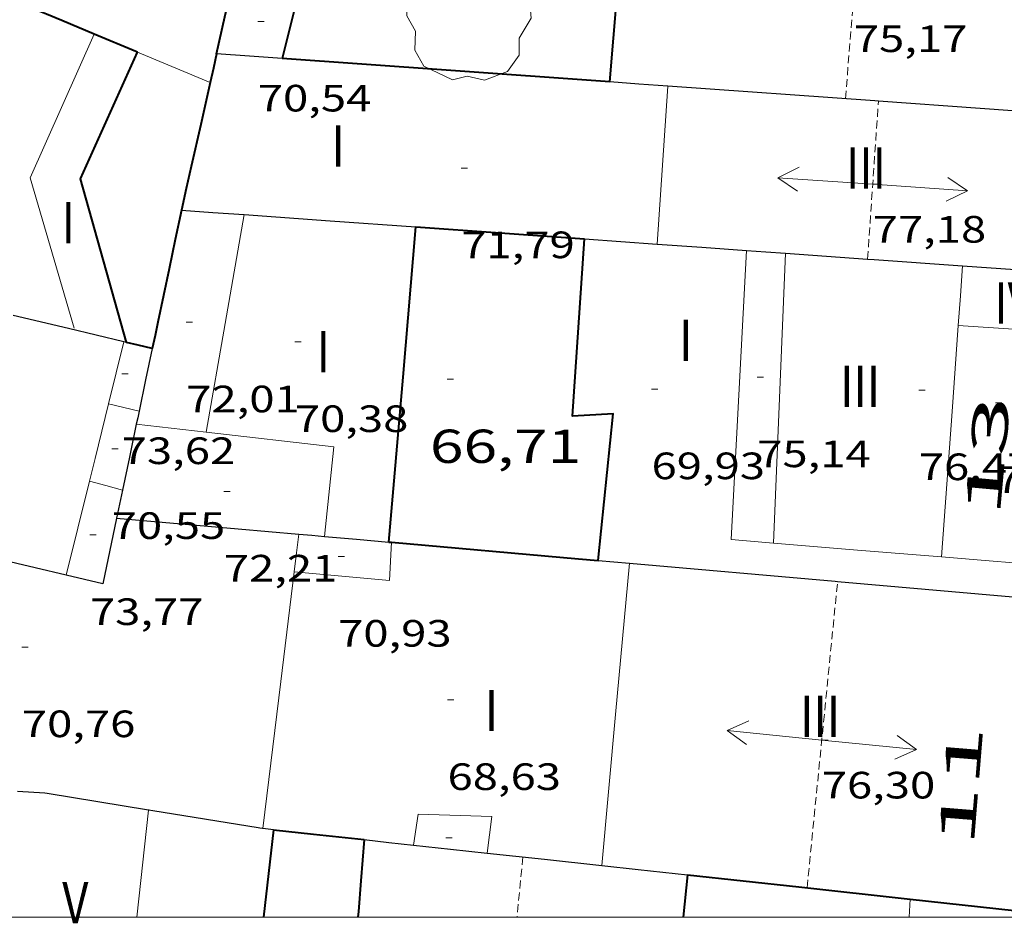
# Model space of a CAD drawing. Units: inches. Extents: x 451998 to 453004, y 4598997 to 4599502.
# Drawn here: x 452190 to 452221, y 4599000 to 4599028 of the extents above; entities that cross this region are included whole.
import ezdxf
from ezdxf.enums import TextEntityAlignment as Align

# ---------------------------------------------------------------- set-up
doc = ezdxf.new("R2010")
doc.units = ezdxf.units.IN
doc.header["$MEASUREMENT"] = 0
doc.linetypes.add('DGN Style 1', pattern=[6.299778160000001, 0.01048216, -6.289296000000001])
doc.linetypes.add('TRAZOS2', pattern=[0.375, 0.25, -0.125])
for name, color, linetype, lineweight in [('ARBRE', 7, 'Continuous', 0), ('CARENER', 7, 'Continuous', 0), ('COBERT', 7, 'Continuous', 0), ('COTA ALTIMETRICA', 7, 'Continuous', 0), ('COTA EDIFICI', 7, 'Continuous', 0), ('FACANA EXTERIOR', 7, 'Continuous', 0), ('FACANA INTERIOR', 7, 'Continuous', 0), ('LINIA VOLUMETRICA', 7, 'Continuous', 0), ('MARC FULL', 7, 'Continuous', 0), ('MITGERES', 7, 'Continuous', 0), ('MUR', 7, 'Continuous', 0), ('TEXT DE NUMERO DE PLANTES', 7, 'Continuous', 0), ('TEXT DE NUMERO DE POLICIA', 7, 'Continuous', 0)]:
    doc.layers.add(name, color=color, linetype=linetype, lineweight=lineweight)
doc.styles.add('Style-Arial', font='ARIAL.TTF')

# ---------------------------------------------------------------- blocks, each defined once
blk = doc.blocks.new('COTA')
at = {"color": 0, "linetype": 'ByBlock', "lineweight": -2}
blk.add_line((0, 0), (0.2, 0), dxfattribs=at)
blk = doc.blocks.new('SENTIT')
at = {"color": 0, "linetype": 'ByBlock', "lineweight": -2}
blk.add_line((0, 0), (3, 0), dxfattribs=at)
at = {"color": 0, "linetype": 'ByBlock', "lineweight": -2, "flags": 128}
blk.add_lwpolyline([(2.35, 0.376), (3, 0), (2.35, -0.374)], dxfattribs=at)
blk = doc.blocks.new('ARBRE')
at = {"color": 0, "linetype": 'ByBlock', "lineweight": -2, "flags": 128}
blk.add_lwpolyline([(-0.507, -1.872), (-1.415, -1.448), (-1.697, -0.9400000000000001), (-1.675, -0.342), (-1.951, 0.138), (-1.943, 0.686), (-1.511, 1.208), (-0.871, 1.406), (-0.543, 1.846), (-0.027, 2.012), (0.541, 1.882), (0.933, 1.428), (1.495, 1.262), (1.921, 0.6940000000000001), (1.969, 0.068), (1.593, -0.562), (1.593, -1.098), (1.229, -1.618), (0.505, -1.886), (-0.049, -1.762), (-0.507, -1.872)], dxfattribs=at)

msp = doc.modelspace()

# ---------------------------------------------------------------- linework, layer by layer
at = {"layer": 'CARENER', "color": 1, "linetype": 'TRAZOS2', "lineweight": 20}
for points, elevation in [([(452215.650458283, 4599025.798955577), (452216.1871296556, 4599032.511447651)], 75.16067312549421), ([(452216.3480850761, 4599020.748050611), (452216.6890902274, 4599025.724572093)], 77.14912533011359), ([(452216.6890902274, 4599025.724572093), (452216.6890913984, 4599025.724589183)], 77.21011949694802), ([(452216.3480531065, 4599020.747584055), (452216.3480850761, 4599020.748050611)], 77.1491196118368), ([(452214.4388997616, 4599000.927567807), (452215.4019648915, 4599010.585478767)], 76.30911830946752), ([(452215.4019648915, 4599010.585478767), (452215.401974535, 4599010.585575474)], 76.28911847872372), ([(452205.4768932576, 4599001.901637315), (452205.2933047976, 4599000)], 69.53410780563718)]:
    msp.add_lwpolyline(points, dxfattribs=dict(at, elevation=elevation))
at = {"layer": 'COBERT', "color": 1, "linetype": 'Continuous', "lineweight": 0, "elevation": 67.2291042318393}
msp.add_lwpolyline([(452217.6949021236, 4599000.573542551), (452217.6639323813, 4599000)], dxfattribs=at)
at = {"layer": 'FACANA EXTERIOR', "color": 1, "linetype": 'Continuous', "lineweight": 40}
for points, elevation in [([(452208.2250828738, 4599026.330654341), (452208.7861351114, 4599033.100660578), (452216.1871296556, 4599032.511447651)], 73.19811348615622), ([(452196.3504267908, 4599029.562135109), (452198.390088643, 4599029.100733252), (452197.8928618344, 4599027.070748906)], 70.52794427170738), ([(452193.3260669152, 4599027.271768844), (452193.277066991, 4599027.291769246), (452191.957598754, 4599027.841230358)], 72.54111246811226), ([(452197.6138875539, 4599002.756698297), (452197.2974681616, 4599000)], 70.92610996367041), ([(452200.3668796446, 4599001.151674923), (452200.2898721652, 4599000.181674004), (452200.2754640857, 4599000)], 68.70610652178402), ([(452210.6658970226, 4599001.337597066), (452210.5356782134, 4599000)], 68.30810590475448)]:
    msp.add_lwpolyline(points, dxfattribs=dict(at, elevation=elevation))
at = {"layer": 'FACANA EXTERIOR', "color": 1, "linetype": 'Continuous', "lineweight": 40, "extrusion": (0.5095388564318356, -0.2977511339928493, 0.807288310327921), "elevation": -1138896.112338804, "flags": 128}
msp.add_lwpolyline([(4198923.036917041, 1558041.526441497), (4198924.182161741, 1558041.973780588), (4198925.327765319, 1558042.422814145)], dxfattribs=at)
at = {"layer": 'FACANA EXTERIOR', "color": 1, "linetype": 'Continuous', "lineweight": 40, "extrusion": (-0.1566640771059103, -0.6983748184341069, 0.6983759588657686), "elevation": -3282636.625256218, "flags": 128}
msp.add_lwpolyline([(-565441.056851285, 3203140.776968308), (-565441.5656238587, 3203140.904111227), (-565442.0746153116, 3203141.032651318)], dxfattribs=at)
at = {"layer": 'FACANA EXTERIOR', "color": 1, "linetype": 'Continuous', "lineweight": 40, "flags": 128}
for points, elevation in [([(452191.957598754, 4599027.841230358), (452190.9380707548, 4599028.265788504)], 72.80340154126671), ([(452192.9829969264, 4599018.117757251), (452191.5290338087, 4599023.27577628), (452193.3260669144, 4599027.271768841)], 70.92610996367041), ([(452197.8928618344, 4599027.070748906), (452197.8927490308, 4599027.070288372)], 70.25661635249577)]:
    msp.add_lwpolyline(points, dxfattribs=dict(at, elevation=elevation))
at = {"layer": 'FACANA EXTERIOR', "color": 1, "linetype": 'Continuous', "lineweight": 40, "extrusion": (0.2422935540470004, 0.04468784113988417, 0.9691732716710308), "elevation": 315154.5191835733, "flags": 128}
msp.add_lwpolyline([(4440727.366585921, -1239415.389393326), (4440726.94236969, -1239415.202689671), (4440726.518153457, -1239415.015986015)], dxfattribs=at)
at = {"layer": 'FACANA EXTERIOR', "color": 1, "linetype": 'Continuous', "lineweight": 40, "extrusion": (0.0714460682819004, 0.9974444642749308, 3.788741639725776e-06), "elevation": 4619581.854573619, "flags": 128}
msp.add_lwpolyline([(-122470.2415591956, 56.63671281494364), (-122465.0623180179, 55.74971143972058), (-122459.88307684, 54.8627100645213)], dxfattribs=at)
at = {"layer": 'FACANA EXTERIOR', "color": 1, "linetype": 'Continuous', "lineweight": 40, "extrusion": (5.638834694881716e-08, 0.007529907168833864, 0.9999716498471474), "elevation": 34702.57180796153, "flags": 128}
msp.add_lwpolyline([(452195.6170591575, 4598895.390993031), (452195.3190486187, 4598894.062955582), (452195.0200380784, 4598892.734918141)], dxfattribs=at)
at = {"layer": 'FACANA EXTERIOR', "color": 1, "linetype": 'Continuous', "lineweight": 40, "extrusion": (-0.9523456891596844, 0.2156858850654332, 0.2156786668229078), "elevation": 561314.1105556837, "flags": 128}
msp.add_lwpolyline([(-4585310.50426958, -123907.3873757524), (-4585309.80217179, -123907.38225523), (-4585309.099098695, -123907.3761106032)], dxfattribs=at)
at = {"layer": 'FACANA EXTERIOR', "color": 1, "linetype": 'Continuous', "lineweight": 40, "extrusion": (-0.1068297980935216, 0.1068314310381772, 0.9885213399728064), "elevation": 443084.034722098, "flags": 128}
msp.add_lwpolyline([(-3571727.386263497, -2898607.617334443), (-3571726.593595595, -2898607.09443637), (-3571725.799513476, -2898606.5715383)], dxfattribs=at)
at = {"layer": 'FACANA EXTERIOR', "color": 1, "linetype": 'Continuous', "lineweight": 40, "extrusion": (6.464555666873007e-07, 0.08519976252721016, 0.9963638895829623), "elevation": 391908.240100981, "flags": 128}
msp.add_lwpolyline([(-452159.4258081666, -4582295.111654706), (-452159.2478078905, -4582294.266580618), (-452159.0708076161, -4582293.421506529)], dxfattribs=at)
at = {"layer": 'FACANA EXTERIOR', "color": 1, "linetype": 'Continuous', "lineweight": 40, "extrusion": (0.7043468581784567, -0.08826093377417583, 0.7043475782193388), "elevation": -87360.93854908147, "flags": 128}
msp.add_lwpolyline([(4619555.084871615, 86785.82261667), (4619554.662274304, 86785.8719225727), (4619554.239552661, 86785.92263721552)], dxfattribs=at)
at = {"layer": 'FACANA EXTERIOR', "color": 1, "linetype": 'Continuous', "lineweight": 40, "extrusion": (0.2308068728402641, 0.9717856074796607, 0.04858930484257934), "elevation": 4573632.796622138, "flags": 128}
msp.add_lwpolyline([(622785.1350103039, -222411.3770091054), (622785.5956113422, -222411.3890233146), (622785.965741304, -222411.3990351557)], dxfattribs=at)
at = {"layer": 'FACANA EXTERIOR', "color": 1, "linetype": 'Continuous', "lineweight": 40, "extrusion": (-0.1379044173049568, 0.01419712002748476, 0.99034378549608), "elevation": 3003.463331810199, "flags": 128}
msp.add_lwpolyline([(-4621132.066686451, -20939.07118885089), (-4621132.059123643, -20937.79443716834), (-4621132.050668535, -20936.17144774156)], dxfattribs=at)
at = {"layer": 'FACANA EXTERIOR', "color": 1, "linetype": 'Continuous', "lineweight": 40, "extrusion": (-0.9880316202486148, 0.1090760129059932, 0.1090685142349921), "elevation": 54859.9414826158, "flags": 128}
msp.add_lwpolyline([(-4620850.976796767, -5950.657429843456), (-4620850.328106346, -5950.471319264562), (-4620849.678421958, -5950.284202682512)], dxfattribs=at)
at = {"layer": 'FACANA EXTERIOR', "color": 1, "linetype": 'Continuous', "lineweight": 40, "extrusion": (-0.1245210378456603, -0.9843733451632124, 0.1245135673974008), "elevation": -4583434.927629755, "flags": 128}
msp.add_lwpolyline([(-128528.5147814513, 575249.9283238192), (-128524.9796252806, 575250.4272069425), (-128521.4454612062, 575250.925082221)], dxfattribs=at)
at = {"layer": 'FACANA EXTERIOR', "color": 1, "linetype": 'Continuous', "lineweight": 40, "extrusion": (-0.1394768605864399, 1.058284667947848e-06, 0.9902253305989657), "elevation": -62995.33078825757, "flags": 128}
msp.add_lwpolyline([(-4599004.004624858, 447773.24430021), (-4599003.826624582, 447774.9004914749), (-4599003.647624304, 447776.5566827395)], dxfattribs=at)
at = {"layer": 'FACANA INTERIOR', "color": 204, "linetype": 'Continuous', "lineweight": 40}
for points, elevation in [([(452201.252962022, 4599011.827684747), (452201.7000021477, 4599017.024689415), (452202.1076480232, 4599021.763721632)], 70.73310966457211), ([(452202.108038738, 4599021.763693669), (452204.7630414126, 4599021.573673232), (452207.4176202797, 4599021.384682966)], 73.92911461943004)]:
    msp.add_lwpolyline(points, dxfattribs=dict(at, elevation=elevation))
at = {"layer": 'FACANA INTERIOR', "color": 204, "linetype": 'Continuous', "lineweight": 40, "flags": 128}
for points, elevation in [([(452202.1076480232, 4599021.763721632), (452202.1076640018, 4599021.763907389)], 70.68340077843537), ([(452207.4176202797, 4599021.384682966), (452207.4180440948, 4599021.384652793)], 75.07102524175816)]:
    msp.add_lwpolyline(points, dxfattribs=dict(at, elevation=elevation))
at = {"layer": 'FACANA INTERIOR', "color": 204, "linetype": 'Continuous', "lineweight": 40, "extrusion": (-0.08276121680613777, -0.08275996090957002, 0.9931270663228418), "elevation": -417965.9736570555, "flags": 128}
msp.add_lwpolyline([(-2932264.978328602, 3547185.125063157), (-2932264.947215854, 3547185.150695207), (-2932264.917517323, 3547185.176327258)], dxfattribs=at)
at = {"layer": 'FACANA INTERIOR', "color": 204, "linetype": 'Continuous', "lineweight": 40, "extrusion": (-0.1141085193040966, -0.5531149520816633, 0.8252533523748485), "elevation": -2595321.735248476, "flags": 128}
msp.add_lwpolyline([(-486340.7450897451, 3792515.464306793), (-486334.8591594574, 3792516.294745361), (-486334.2398529694, 3792516.381507602)], dxfattribs=at)
at = {"layer": 'FACANA INTERIOR', "color": 204, "linetype": 'Continuous', "lineweight": 40}
for points in [[(452207.8564175228, 4599011.248126713, 71.0005761272808), (452208.3270036813, 4599015.872637346, 71.04011014041603), (452207.0440011458, 4599015.800646969, 70.70110961483043), (452207.4176202797, 4599021.384682966, 70.5862347602665)], [(452207.4176202797, 4599021.384682966, 70.5862347602665), (452207.4176363076, 4599021.384922517, 70.58622983224096)]]:
    msp.add_polyline3d(points, dxfattribs=at)
at = {"layer": 'LINIA VOLUMETRICA', "color": 1, "linetype": 'Continuous', "lineweight": 20, "flags": 128}
for points, elevation in [([(452191.957598754, 4599027.841230358), (452189.9400315955, 4599023.308788386), (452191.3309978099, 4599018.571770489)], 70.92610996367041), ([(452192.8959556328, 4599018.138590789), (452192.8959969508, 4599018.138757942)], 81.19513308515928), ([(452221.8557478815, 4599011.094547266), (452220.302986974, 4599011.22353927), (452218.6779854716, 4599011.357551807)], 76.80708516397078), ([(452197.2731686843, 4599002.795983801), (452197.8449234065, 4599007.434703797), (452198.2709502897, 4599010.890705924)], 71.18714529249027)]:
    msp.add_lwpolyline(points, dxfattribs=dict(at, elevation=elevation))
at = {"layer": 'LINIA VOLUMETRICA', "color": 1, "linetype": 'Continuous', "lineweight": 20}
for points, elevation in [([(452191.9600691595, 4599027.846780096), (452191.957598754, 4599027.841230358)], 70.92610996367041), ([(452192.4139814088, 4599016.188758581), (452192.6549891802, 4599017.163758262), (452192.8959556328, 4599018.138590789)], 81.27912601496168), ([(452193.6774367269, 4599003.378791436), (452193.3001532347, 4599000)], 70.92610996367041), ([(452193.6798863412, 4599003.400729145), (452193.6774367269, 4599003.378791436)], 70.92610996367041), ([(452197.2728873061, 4599002.793700943), (452197.2731686843, 4599002.795983801)], 71.18711036832156)]:
    msp.add_lwpolyline(points, dxfattribs=dict(at, elevation=elevation))
at = {"layer": 'LINIA VOLUMETRICA', "color": 1, "linetype": 'Continuous', "lineweight": 20, "extrusion": (-0.7065715152409958, 0.03889661763218594, 0.7065718271958051), "elevation": -140578.3726128311, "flags": 128}
msp.add_lwpolyline([(-4616924.816625861, 140473.4197918114), (-4616927.311375787, 140473.47066512), (-4616929.806070759, 140473.5201252812)], dxfattribs=at)
at = {"layer": 'LINIA VOLUMETRICA', "color": 1, "linetype": 'Continuous', "lineweight": 20, "extrusion": (0.7021416596385034, -0.1182910739749571, 0.7021426575973997), "elevation": -226466.4409457712, "flags": 128}
msp.add_lwpolyline([(4610229.746991145, 223421.1815649383), (4610233.229664495, 223421.1534764391), (4610236.712171718, 223421.1267923647)], dxfattribs=at)
at = {"layer": 'LINIA VOLUMETRICA', "color": 1, "linetype": 'Continuous', "lineweight": 20, "extrusion": (-0.1556292569511482, 0.002709489862098266, 0.9878118206650094), "elevation": -57842.08363885891, "flags": 128}
msp.add_lwpolyline([(-4606186.759131851, 367565.3245320767), (-4606186.845956365, 367563.975373757), (-4606195.968872722, 367564.2966019284)], dxfattribs=at)
at = {"layer": 'LINIA VOLUMETRICA', "color": 1, "linetype": 'Continuous', "lineweight": 20, "extrusion": (0.9991452211662639, -0.0413379610118589, 2.076385774052509e-14), "elevation": 261713.0682962293, "flags": 128}
msp.add_lwpolyline([(4613774.235766573, 75.66411730403152), (4613778.808681053, 75.69411735054352), (4613783.381595534, 75.72311739550513)], dxfattribs=at)
at = {"layer": 'LINIA VOLUMETRICA', "color": 1, "linetype": 'Continuous', "lineweight": 20, "extrusion": (-0.9958862943801933, 0.06407595840756308, 0.06406840266339929), "elevation": -155667.3813629307, "flags": 128}
msp.add_lwpolyline([(-4618564.818749576, 10072.12968728581), (-4618565.762175407, 10072.24592627758), (-4618566.706599177, 10072.36116320907)], dxfattribs=at)
at = {"layer": 'LINIA VOLUMETRICA', "color": 1, "linetype": 'Continuous', "lineweight": 20, "extrusion": (-0.5785793706949797, -0.05801245003186769, 0.8135603649683909), "elevation": -528381.5248285591, "flags": 128}
msp.add_lwpolyline([(-4530949.768451426, 739401.356203704), (-4530954.30033988, 739402.3261432073), (-4530956.972190768, 739402.8988202544)], dxfattribs=at)
at = {"layer": 'LINIA VOLUMETRICA', "color": 1, "linetype": 'Continuous', "lineweight": 20, "extrusion": (0.05693031108394217, 0.7172529162725675, 0.694483400649996), "elevation": 3324458.950212782, "flags": 128}
msp.add_lwpolyline([(-86912.5611025567, -3208721.669084199), (-86911.01932916231, -3208721.631558537), (-86909.27723298332, -3208721.588473516)], dxfattribs=at)
at = {"layer": 'LINIA VOLUMETRICA', "color": 1, "linetype": 'Continuous', "lineweight": 20, "extrusion": (-0.3191328071136521, 0.1195976181853686, 0.9401333209434435), "elevation": 405798.3609567558, "flags": 128}
msp.add_lwpolyline([(-4465218.456828983, -1119176.819918877), (-4465219.180865439, -1119176.910879618), (-4465220.949756525, -1119177.13094593)], dxfattribs=at)
at = {"layer": 'LINIA VOLUMETRICA', "color": 1, "linetype": 'Continuous', "lineweight": 20, "extrusion": (-5.442786365365198e-06, -0.7129263582717951, 0.7012389091113614), "elevation": -3278710.5944981, "flags": 128}
msp.add_lwpolyline([(452157.3031011468, 3225064.107881565), (452157.7841018983, 3225063.936755631), (452158.2641026479, 3225063.765629695)], dxfattribs=at)
at = {"layer": 'LINIA VOLUMETRICA', "color": 1, "linetype": 'Continuous', "lineweight": 20, "extrusion": (0.001816527408359558, -1.39692169834493e-08, 0.9999983501127262), "elevation": 893.6712514640075, "flags": 128}
msp.add_lwpolyline([(452194.6135544635, 4599015.288746322), (452193.5125519037, 4599015.415754872), (452192.4115493363, 4599015.541763421)], dxfattribs=at)
at = {"layer": 'LINIA VOLUMETRICA', "color": 1, "linetype": 'Continuous', "lineweight": 20, "extrusion": (0.01056103546161333, 0.07881866968152193, 0.9968330260578318), "elevation": 367336.0006266646, "flags": 128}
msp.add_lwpolyline([(162576.576279563, -4603697.285558317), (162576.6602299187, -4603700.127505431), (162580.708099375, -4603700.052055507)], dxfattribs=at)
at = {"layer": 'LINIA VOLUMETRICA', "color": 1, "linetype": 'Continuous', "lineweight": 20, "extrusion": (0.1717942837485731, -1.303493925617281e-06, 0.9851328458992807), "elevation": 77758.1489992507, "flags": 128}
msp.add_lwpolyline([(4599014.211640379, -445419.9046512063), (4599015.69664268, -445420.2771903726), (4599017.182644985, -445420.6497295387)], dxfattribs=at)
at = {"layer": 'LINIA VOLUMETRICA', "color": 1, "linetype": 'Continuous', "lineweight": 20, "extrusion": (-0.2690864900995482, -0.9631160162946468, 1.623451905774567e-06), "elevation": -4551062.511160753, "flags": 128}
msp.add_lwpolyline([(-802019.2908805367, 81.12854543364763), (-802018.7520049475, 81.114545411939), (-802018.2131293581, 81.10054539023488)], dxfattribs=at)
at = {"layer": 'LINIA VOLUMETRICA', "color": 1, "linetype": 'Continuous', "lineweight": 20, "extrusion": (-0.001840354207950258, -0.0149487913056001, 0.9998865669339153), "elevation": -69510.55498670536, "flags": 128}
msp.add_lwpolyline([(452197.6362567084, 4598485.624058953), (452197.7092777623, 4598486.217125586), (452197.7822988163, 4598486.810192221)], dxfattribs=at)
at = {"layer": 'LINIA VOLUMETRICA', "color": 1, "linetype": 'Continuous', "lineweight": 20, "extrusion": (-0.005964399381700766, 0.0002767697640830823, 0.9999821745103826), "elevation": -1352.864089834503, "flags": 128}
msp.add_lwpolyline([(452190.6532401118, 4599011.441283395), (452193.6582965779, 4599011.164260154), (452193.7143048263, 4599012.371261645)], dxfattribs=at)
at = {"layer": 'LINIA VOLUMETRICA', "color": 1, "linetype": 'Continuous', "lineweight": 20, "extrusion": (-0.1431198173364691, 0.1431219726364517, 0.9793022101650883), "elevation": 593572.8743137389, "flags": 128}
msp.add_lwpolyline([(-3571736.932735909, -2871545.530136192), (-3571735.213756775, -2871547.600261596), (-3571733.496191858, -2871549.670387001)], dxfattribs=at)
at = {"layer": 'LINIA VOLUMETRICA', "color": 1, "linetype": 'Continuous', "lineweight": 20, "extrusion": (0.001923823987900778, 0.001923795166512221, 0.9999962989498616), "elevation": 9792.171489111668, "flags": 128}
msp.add_lwpolyline([(452206.9904132913, 4598991.302899117), (452207.422468562, 4598996.068912045), (452207.8555238247, 4599000.833924965)], dxfattribs=at)
at = {"layer": 'LINIA VOLUMETRICA', "color": 1, "linetype": 'Continuous', "lineweight": 20}
msp.add_polyline3d([(452202.0338907646, 4599002.276664017, 69.73210811249281), (452202.175898375, 4599003.250664449, 69.67410802256963), (452204.4979014059, 4599003.175646715, 69.74610813419842), (452204.3518924463, 4599002.024646037, 69.76110815745442)], dxfattribs=at)
at = {"layer": 'MARC FULL', "color": 0, "linetype": 'Continuous'}
msp.add_lwpolyline([(453000, 4599000), (452000, 4599000)], dxfattribs=at)
at = {"layer": 'MITGERES', "color": 1, "linetype": 'Continuous', "lineweight": 30, "flags": 128}
for points, elevation in [([(452197.8928618344, 4599027.070748906), (452196.8560714237, 4599027.144741856), (452195.8190703774, 4599027.218749839)], 72.36507603933238), ([(452216.6890902274, 4599025.724572093), (452216.5770912854, 4599025.732590039), (452210.053084714, 4599026.199640264)], 75.59334446654046), ([(452202.1076480232, 4599021.763721632), (452202.1080387385, 4599021.763693669)], 73.92903059621857), ([(452216.3480850761, 4599020.748050611), (452216.5510533157, 4599020.733582486), (452219.3440561281, 4599020.533560984)], 76.99242890104046), ([(452192.8959556328, 4599018.138590789), (452191.1529974134, 4599018.555771822), (452189.4099978686, 4599018.971785692)], 80.93874731056152), ([(452215.4019648915, 4599010.585478767), (452221.7689801723, 4599010.027526296)], 74.41837052636909), ([(452193.6774367269, 4599003.378791436), (452190.4818851623, 4599003.898754187)], 71.67461167426393), ([(452197.2731686843, 4599002.795983801), (452197.1888872677, 4599002.8057016), (452197.1308872533, 4599002.815702056)], 71.86966097506426)]:
    msp.add_lwpolyline(points, dxfattribs=dict(at, elevation=elevation))
at = {"layer": 'MITGERES', "color": 1, "linetype": 'Continuous', "lineweight": 30}
for points, elevation in [([(452197.8930724698, 4599027.070733873), (452197.8928618344, 4599027.070748906)], 72.36511219469601), ([(452223.1010978566, 4599025.265539814), (452216.6890902274, 4599025.724572093)], 76.6941189063777), ([(452196.6860332686, 4599022.150735408), (452199.3970360074, 4599021.957714539), (452202.1076480232, 4599021.763721632)], 72.76311281173548), ([(452213.7590504976, 4599020.932603979), (452216.3480850761, 4599020.748050611)], 76.43511850596406), ([(452192.9829969275, 4599018.117757257), (452192.8959556328, 4599018.138590789)], 80.9411254923325), ([(452208.8359687258, 4599011.161626183), (452215.3209744626, 4599010.592576097), (452215.4019648915, 4599010.585478767)], 73.89711456967052), ([(452190.4818851619, 4599003.898754186), (452190.4028851382, 4599003.911754805), (452189.5415423177, 4599003.961026994)], 71.44011075794697), ([(452197.1308872533, 4599002.815702058), (452193.8068862123, 4599003.35772812), (452193.6774367269, 4599003.378791436)], 71.92911151610315), ([(452197.6138875548, 4599002.756698299), (452197.2731686843, 4599002.795983801)], 71.6091110225534)]:
    msp.add_lwpolyline(points, dxfattribs=dict(at, elevation=elevation))
at = {"layer": 'MITGERES', "color": 1, "linetype": 'Continuous', "lineweight": 30, "extrusion": (-0.1692930239928125, 1.296264444538687e-06, 0.9855657624053753), "elevation": -76476.66737104526, "flags": 128}
msp.add_lwpolyline([(-4599029.662045128, 445660.6439978881), (-4599029.728045166, 445659.7166103341), (-4599029.793045203, 445658.7892227803)], dxfattribs=at)
at = {"layer": 'MITGERES', "color": 1, "linetype": 'Continuous', "lineweight": 30, "extrusion": (-0.101203960738268, 0.7034766658323383, 0.7034758979242315), "elevation": 3189591.860125247, "flags": 128}
msp.add_lwpolyline([(-1102471.683626854, -3156983.695786938), (-1102472.650601164, -3156983.397497046), (-1102473.617433069, -3156983.097800125)], dxfattribs=at)
at = {"layer": 'MITGERES', "color": 1, "linetype": 'Continuous', "lineweight": 30, "extrusion": (-0.1985331928978816, -0.6930305097982745, 0.6930319500618398), "elevation": -3276988.290653307, "flags": 128}
msp.add_lwpolyline([(-831820.151295744, 3150382.870363999), (-831819.0282607046, 3150383.212988536), (-831817.904950278, 3150383.554225929)], dxfattribs=at)
at = {"layer": 'MITGERES', "color": 1, "linetype": 'Continuous', "lineweight": 30, "extrusion": (-0.2102398187286181, 1.578409464322807e-06, 0.9776498445857119), "elevation": -94991.35266098315, "flags": 128}
msp.add_lwpolyline([(-4599024.616543123, 442084.8811732734), (-4599024.516542856, 442086.3223867962), (-4599024.415542585, 442087.763600319)], dxfattribs=at)
at = {"layer": 'MITGERES', "color": 1, "linetype": 'Continuous', "lineweight": 30, "extrusion": (0.05855087081593398, 0.996566343250244, 0.05854330899029307), "elevation": 4609711.457488589, "flags": 128}
msp.add_lwpolyline([(-181694.7279414504, -270255.1148434181), (-181695.3464608626, -270254.9826164269), (-181695.9639819943, -270254.8493877162)], dxfattribs=at)
at = {"layer": 'MITGERES', "color": 1, "linetype": 'Continuous', "lineweight": 30, "extrusion": (7.209698357810154e-06, 0.949215226509421, 0.3146274840357861), "elevation": 4365488.004622477, "flags": 128}
msp.add_lwpolyline([(-452184.4125018883, -1446905.645807356), (-452186.0675044553, -1446905.270760115), (-452187.7215070206, -1446904.895712874)], dxfattribs=at)
at = {"layer": 'MITGERES', "color": 1, "linetype": 'Continuous', "lineweight": 30, "extrusion": (-0.9785482218482936, 0.2060179058177786, -4.215492573470821e-14), "elevation": 504986.611564916, "flags": 128}
msp.add_lwpolyline([(-4593520.830358291, 72.97811316637895), (-4593519.820699359, 73.06211329661257), (-4593518.811040427, 73.14711342839657)], dxfattribs=at)
at = {"layer": 'MITGERES', "color": 1, "linetype": 'Continuous', "lineweight": 30, "extrusion": (-0.9504883445767253, 0.2197441669075337, 0.2197371337164254), "elevation": 580818.4689754432, "flags": 128}
msp.add_lwpolyline([(-4582682.721433821, -130749.8809233277), (-4582682.513964618, -130749.8634973962), (-4582682.305521105, -130749.8450464098)], dxfattribs=at)
at = {"layer": 'MITGERES', "color": 1, "linetype": 'Continuous', "lineweight": 30, "extrusion": (0.978538239011109, -0.2060653168124799, 1.004993426132919e-07), "elevation": -505209.1699400381, "flags": 128}
msp.add_lwpolyline([(4593493.922763405, 73.23288665083444), (4593492.859953685, 73.32188678883199), (4593491.797143963, 73.41088692680565)], dxfattribs=at)
at = {"layer": 'MITGERES', "color": 1, "linetype": 'Continuous', "lineweight": 30, "extrusion": (-0.6921612510921544, 0.2045078966124119, 0.6921627862791461), "elevation": 627594.977239231, "flags": 128}
msp.add_lwpolyline([(-4538655.853305765, -601773.0394483907), (-4538655.405269433, -601772.986797874), (-4538654.956949758, -601772.9355328965)], dxfattribs=at)
at = {"layer": 'MITGERES', "color": 1, "linetype": 'Continuous', "lineweight": 30, "extrusion": (0.4923196757846522, -0.02953979734638026, 0.8699130630172361), "elevation": 86833.3292013283, "flags": 128}
msp.add_lwpolyline([(4617839.717701703, -153007.3664790619), (4617837.62424527, -153007.007601432), (4617837.824892136, -153005.6694136599)], dxfattribs=at)
at = {"layer": 'MITGERES', "color": 1, "linetype": 'Continuous', "lineweight": 30, "extrusion": (0.006445636560688498, 0.7103048928394896, 0.7038646268833296), "elevation": 3269666.917725841, "flags": 128}
msp.add_lwpolyline([(-410442.1906058093, -3239785.547658995), (-410445.0677768619, -3239785.226682794), (-410447.9459569416, -3239784.904298801)], dxfattribs=at)
at = {"layer": 'MITGERES', "color": 1, "linetype": 'Continuous', "lineweight": 30, "extrusion": (5.119830184676354e-06, 0.6747691995255451, 0.7380288120022434), "elevation": 3103327.939897644, "flags": 128}
msp.add_lwpolyline([(-452163.5218136648, -3394156.646698143), (-452163.9238142881, -3394156.599274446), (-452164.3248149097, -3394156.55185075)], dxfattribs=at)
at = {"layer": 'MITGERES', "color": 1, "linetype": 'Continuous', "lineweight": 30, "extrusion": (-0.07284665281766275, 0.07284775929661455, 0.9946791287338472), "elevation": 302159.2640669979, "flags": 128}
msp.add_lwpolyline([(-3571723.44252682, -2916656.820213665), (-3571724.098722935, -2916656.03396885), (-3571724.753504835, -2916655.247724035)], dxfattribs=at)
at = {"layer": 'MITGERES', "color": 1, "linetype": 'Continuous', "lineweight": 30, "extrusion": (0.4963987526942908, 0.6138336802809738, 0.6138375121123404), "elevation": 3047540.391780827, "flags": 128}
msp.add_lwpolyline([(2540272.111689786, -2369576.354113302), (2540273.925602288, -2369574.930303298), (2540275.738885989, -2369573.50522656)], dxfattribs=at)
at = {"layer": 'MITGERES', "color": 1, "linetype": 'Continuous', "lineweight": 30, "extrusion": (-0.06123061881374308, 0.1908175049127576, 0.9797139843538808), "elevation": 849955.2061045715, "flags": 128}
msp.add_lwpolyline([(-1835767.871902984, -4154868.093503641), (-1835768.325331712, -4154867.898893408), (-1835768.77876044, -4154867.704283173)], dxfattribs=at)
at = {"layer": 'MITGERES', "color": 1, "linetype": 'Continuous', "lineweight": 30, "extrusion": (6.003897090552703e-06, 0.7912850013694065, 0.6114475010757435), "elevation": 3639168.403295391, "flags": 128}
msp.add_lwpolyline([(-452165.5738168539, -2811993.669995404), (-452166.3558180663, -2811993.530980801), (-452167.1388192802, -2811993.391966197)], dxfattribs=at)
at = {"layer": 'MITGERES', "color": 1, "linetype": 'Continuous', "lineweight": 30, "extrusion": (-0.1227893784405172, 0.1413048056293519, 0.9823215972624458), "elevation": 594406.4703032705, "flags": 128}
msp.add_lwpolyline([(-3357922.058006788, -3118709.512898913), (-3357922.850201731, -3118708.64217653), (-3357923.642396671, -3118707.771454144)], dxfattribs=at)
at = {"layer": 'MITGERES', "color": 1, "linetype": 'Continuous', "lineweight": 30, "extrusion": (0.09459546062612387, 0.991012018832737, 0.09458793452652532), "elevation": 4600449.623052125, "flags": 128}
msp.add_lwpolyline([(-13154.2095124831, -437033.9075689914), (-13156.02904902928, -437033.6514201555), (-13157.84958105301, -437033.3962758248)], dxfattribs=at)
at = {"layer": 'MITGERES', "color": 1, "linetype": 'Continuous', "lineweight": 30, "extrusion": (-0.1314648343231881, -0.9745972693207434, 0.1813205999574428), "elevation": -4541610.628383766, "flags": 128}
msp.add_lwpolyline([(-166648.6961482069, 837442.0367584452), (-166647.5498019207, 837442.1994555541), (-166645.9861641251, 837442.4221472223)], dxfattribs=at)
at = {"layer": 'MUR', "color": 1, "linetype": 'Continuous', "lineweight": 20, "extrusion": (0.1612100376595909, -0.06706086997789468, 0.9846391031619663), "elevation": -235445.2399562968, "flags": 128}
msp.add_lwpolyline([(4419961.480734266, 1328167.914705083), (4419961.480734268, 1328170.434726848)], dxfattribs=at)

# ---------------------------------------------------------------- block references
at = {"layer": 'ARBRE', "color": 3, "linetype": 'Continuous', "lineweight": 0, "xscale": 1.000001550400009, "yscale": 1.000001550399986, "zscale": 1.0000015504, "rotation": 359.9995652666707}
msp.add_blockref('ARBRE', (452203.7670907122, 4599028.274691173, 68.36810599774722), dxfattribs=at)
at = {"layer": 'CARENER', "color": 1, "linetype": 'Continuous', "lineweight": 20, "xscale": 1.000002830338702, "yscale": 1.000002830338701, "zscale": 1.0000015504}
for rotation in [176.0800875956326, 356.0800875956326]:
    msp.add_blockref('SENTIT', (452216.5100712562, 4599023.106586473, 77.17811965677122), dxfattribs=dict(at, rotation=rotation))
at = {"layer": 'CARENER', "color": 1, "linetype": 'Continuous', "lineweight": 20, "zscale": 1.0000015504}
for rotation in [174.3053788588804, 354.3053788588804]:
    msp.add_blockref('SENTIT', (452214.902935816, 4599005.584571501, 76.29911829396963), dxfattribs=dict(at, rotation=rotation))
at = {"layer": 'COTA ALTIMETRICA', "color": 7, "linetype": 'Continuous', "lineweight": 0, "xscale": 1.000001550400009, "yscale": 1.000001550399986, "zscale": 1.0000015504, "rotation": 359.9995652666707}
msp.add_blockref('COTA', (452203.0930038143, 4599016.959678745, 66.7141034333856), dxfattribs=at)
at = {"layer": 'COTA EDIFICI', "color": 7, "linetype": 'Continuous', "lineweight": 0, "xscale": 1.000001550400009, "yscale": 1.000001550399986, "zscale": 1.0000015504, "rotation": 359.9995652666707}
for p in [(452197.1200801489, 4599028.240741556, 70.53610935901442), (452203.5360550113, 4599023.616685704, 71.78911130166561), (452216.5100712562, 4599023.106586473, 77.17811965677122), (452194.8640046986, 4599018.75774397, 72.00511163655202), (452198.2890052893, 4599018.135717019, 70.38210912025282), (452192.8279891593, 4599017.125756889, 73.61811413734722), (452212.8670194912, 4599017.028604692, 75.13911649550562), (452209.5350114497, 4599016.649629385, 69.93010841947203), (452217.962024287, 4599016.619565399, 76.47411856528961), (452220.3850249782, 4599016.215546388, 75.87811764125121), (452192.5129707643, 4599014.76575562, 70.54610937451844), (452196.0509660671, 4599013.423726695, 72.21111195593441), (452191.8269491082, 4599012.051756618, 73.77211437610882), (452199.651956065, 4599011.369696187, 70.92610996367041), (452189.6809189667, 4599008.517767422, 70.76210970940481), (452203.1019271334, 4599006.851663006, 68.62510639620001), (452214.902935816, 4599005.584571501, 76.29911829396963), (452203.050894041, 4599002.500656649, 69.79610821171843)]:
    msp.add_blockref('COTA', p, dxfattribs=at)

# ---------------------------------------------------------------- texts
at = {"layer": 'COTA ALTIMETRICA', "color": 7, "linetype": 'Continuous', "lineweight": 0, "style": 'Style-Arial', "width": 1.333331428571429}
msp.add_text('66,71', height=1.05000162792, rotation=359.99956526667, dxfattribs=at).set_placement((452202.5459909248, 4599015.372680435, 66.7141034333856), align=Align.TOP_LEFT)
at = {"layer": 'COTA EDIFICI', "color": 7, "linetype": 'Continuous', "lineweight": 0, "style": 'Style-Arial', "width": 1.25}
for s, p in [('75,17', (452215.9151083322, 4599028.114598752, 75.17511655132002)), ('70,54', (452197.1200649738, 4599026.240738454, 70.53610935901442)), ('77,18', (452216.5100636687, 4599022.106584922, 77.17811965677122)), ('71,79', (452203.5360398362, 4599021.616682604, 71.78911130166561)), ('72,01', (452194.8639895236, 4599016.757740869, 72.00511163655202)), ('70,38', (452198.2889901142, 4599016.135713918, 70.38210912025282)), ('73,62', (452192.8279739842, 4599015.125753788, 73.61811413734722)), ('75,14', (452212.8670043161, 4599015.028601591, 75.13911649550562)), ('69,93', (452209.5349962745, 4599014.649626284, 69.93010841947203)), ('76,47', (452217.9620091119, 4599014.619562298, 76.47411856528961)), ('75,88', (452220.3850098031, 4599014.215543288, 75.87811764125121)), ('70,55', (452192.5129555893, 4599012.765752519, 70.54610937451844)), ('72,21', (452196.0509508919, 4599011.423723593, 72.21111195593441)), ('73,77', (452191.8269339331, 4599010.051753517, 73.77211437610882)), ('70,93', (452199.65194089, 4599009.369693087, 70.92610996367041)), ('70,76', (452189.6809037916, 4599006.517764322, 70.76210970940481)), ('68,63', (452203.1019119583, 4599004.851659905, 68.62510639620001)), ('76,30', (452214.9029282284, 4599004.584569952, 76.29911829396963))]:
    msp.add_text(s, height=0.8400013023360002, rotation=359.99956526667, dxfattribs=at).set_placement(p, align=Align.TOP_LEFT)
at = {"layer": 'TEXT DE NUMERO DE PLANTES', "color": 7, "linetype": 'Continuous', "lineweight": 0, "style": 'Style-Arial', "width": 0.8076910650906692}
for s, p in [('I', (452199.6555158239, 4599024.312717228)), ('III', (452216.2954594519, 4599023.618589896)), ('I', (452191.1464842851, 4599021.894778041)), ('IV', (452220.9677741324, 4599019.363547848)), ('I', (452210.6144863179, 4599018.184624575)), ('I', (452199.1844659187, 4599017.831710753)), ('III', (452216.1124069583, 4599016.737580616)), ('I', (452204.4873883026, 4599006.518652977)), ('III', (452214.8523260413, 4599006.330574041)), ('V', (452191.3651232549, 4599000.45974315))]:
    msp.add_text(s, height=1.300004015523101, rotation=359.99956526667, dxfattribs=at).set_placement(p, align=Align.MIDDLE_CENTER)
at = {"layer": 'TEXT DE NUMERO DE POLICIA', "color": 7, "linetype": 'DGN Style 1', "lineweight": 20, "style": 'Style-Arial', "width": 2.249995982150032}
for s, rotation, p in [('13', 84.84641348163753, (452220.1257812818, 4599014.547944742)), ('11', 85.37279877090981, (452219.2869835681, 4599004.142628776))]:
    msp.add_text(s, height=1.120003736451101, rotation=rotation, dxfattribs=at).set_placement(p, align=Align.MIDDLE_CENTER)

doc.saveas('drawing.dxf')
